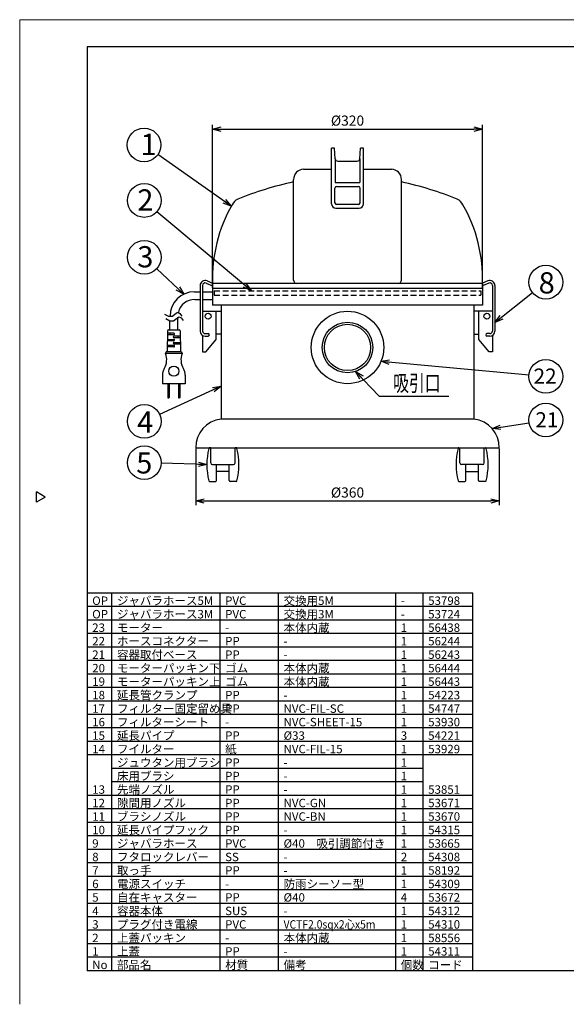
# Model space of a CAD drawing. Extents: x -210 to 210, y -145 to 147.
# Drawn here: x -210 to -48, y -145 to 147 of the extents above; entities that cross this region are included whole.
import ezdxf

# ---------------------------------------------------------------- set-up
doc = ezdxf.new("R2010")
doc.units = 0
doc.header["$LTSCALE"] = 6.750431
doc.header["$MEASUREMENT"] = 0
doc.linetypes.add('HIDDEN', pattern=[0.375, 0.25, -0.125])
doc.layers.get('0').update_dxf_attribs({"linetype": 'CONTINUOUS'})
doc.layers.get('Defpoints').update_dxf_attribs({"linetype": 'CONTINUOUS'})
doc.styles.get("Standard").update_dxf_attribs({"font": 'TXT', "bigfont": 'BIGFONT'})
doc.styles.add('高2.5', font='txt.shx', dxfattribs={"height": 2.5, "bigfont": 'bigfont.shx'})
doc.styles.add('高4.5', font='txt.shx', dxfattribs={"height": 4.5, "bigfont": 'bigfont.shx'})
doc.styles.add('高6.3', font='txt.shx', dxfattribs={"height": 6.3, "bigfont": 'bigfont.shx'})
doc.dimstyles.new('1／4', dxfattribs={"dimtxt": 3, "dimasz": 2.5, "dimexe": 1.25, "dimexo": 0.25, "dimtad": 3, "dimlfac": 4, "dimdsep": 46, "dimtxsty": 'STANDARD', "dimblk": 'OPEN30', "dimcen": 0, "dimclrt": 4, "dimadec": 1, "dimazin": 2, "dimtfac": 1, "dimtmove": 0, "dimatfit": 0, "dimldrblk": 'OPEN30', "dimfxl": 1, "dimarcsym": 0})
doc.dimstyles.new('FREE', dxfattribs={"dimtxt": 3, "dimasz": 2.5, "dimexe": 1.25, "dimexo": 0.25, "dimtad": 3, "dimdsep": 46, "dimtxsty": 'STANDARD', "dimblk": 'OPEN30', "dimcen": 0, "dimclrt": 4, "dimadec": 1, "dimazin": 2, "dimtfac": 1, "dimtmove": 0, "dimatfit": 0, "dimldrblk": 'OPEN30', "dimfxl": 1, "dimarcsym": 0})

# ---------------------------------------------------------------- blocks, each defined once
blk = doc.blocks.new('_Open30')
at = {"color": 0, "linetype": 'ByBlock', "lineweight": -2}
for p, q in [((-1, 0.267949), (0, 0)), ((0, 0), (-1, -0.267949)), ((0, 0), (-1, 0))]:
    blk.add_line(p, q, dxfattribs=at)
blk = doc.blocks.new('*D1')
at = {"color": 0, "lineweight": -2}
for p, q in [((-152.81, 67.1), (-152.81, 115.36)), ((-150.31, 114.11), (-75.31, 114.11)), ((-72.81, 67.1), (-72.81, 115.36))]:
    blk.add_line(p, q, dxfattribs=at)
at = {"layer": 'Defpoints', "color": 0}
for p in [(-72.81, 114.11), (-152.81, 66.85), (-72.81, 66.85)]:
    blk.add_point(p, dxfattribs=at)
at = {"color": 0, "lineweight": -2, "xscale": 2.5, "yscale": 2.5, "zscale": 2.5, "rotation": 180}
blk.add_blockref('_Open30', (-152.81, 114.11), dxfattribs=at)
at = {"color": 0, "lineweight": -2, "xscale": 2.5, "yscale": 2.5, "zscale": 2.5}
blk.add_blockref('_Open30', (-72.81, 114.11), dxfattribs=at)
at = {"color": 4, "insert": (-112.81, 116.24), "char_height": 3, "attachment_point": 5}
blk.add_mtext('%%C320', dxfattribs=at)
blk = doc.blocks.new('*D2')
at = {"color": 0, "lineweight": -2}
for p, q in [((-157.81, 19.35), (-157.81, 2.58)), ((-67.81, 19.35), (-67.81, 2.58)), ((-155.31, 3.83), (-70.31, 3.83))]:
    blk.add_line(p, q, dxfattribs=at)
at = {"layer": 'Defpoints', "color": 0}
for p in [(-157.81, 19.6), (-67.81, 19.6), (-67.81, 3.83)]:
    blk.add_point(p, dxfattribs=at)
at = {"color": 0, "lineweight": -2, "xscale": 2.5, "yscale": 2.5, "zscale": 2.5, "rotation": 180}
blk.add_blockref('_Open30', (-157.81, 3.83), dxfattribs=at)
at = {"color": 0, "lineweight": -2, "xscale": 2.5, "yscale": 2.5, "zscale": 2.5}
blk.add_blockref('_Open30', (-67.81, 3.83), dxfattribs=at)
at = {"color": 4, "insert": (-112.81, 5.95), "char_height": 3, "attachment_point": 5}
blk.add_mtext('%%C360', dxfattribs=at)

msp = doc.modelspace()

# ---------------------------------------------------------------- linework, layer by layer
at = {"color": 254, "lineweight": 0}
for p, q in [((-210, -145.4446), (-210, 146.5554)), ((-210, 146.5554), (210, 146.5554))]:
    msp.add_line(p, q, dxfattribs=at)
at = {"color": 3}
for p, q in [((-190, 138.5554), (-190, -135.5)), ((-19.8973, 138.5554), (-190, 138.5554)), ((-117.5605, 104.6098), (-117.5605, 108.4827)), ((-116.6508, 108.4827), (-117.5605, 108.4827)), ((-116.4617, 105.3151), (-116.6508, 108.4827)), ((-109.1593, 105.3151), (-108.9702, 108.4827)), ((-108.0605, 108.4827), (-108.9702, 108.4827)), ((-108.0605, 104.6098), (-108.0605, 108.4827)), ((-117.5605, 91.9061), (-117.5605, 104.6098)), ((-115.713, 104.6098), (-109.908, 104.6098)), ((-108.0605, 91.9061), (-108.0605, 104.6098)), ((-125.8105, 102.1793), (-117.5605, 102.1793)), ((-108.0605, 102.1793), (-99.8105, 102.1793)), ((-128.8105, 69.3523), (-128.8105, 99.1793)), ((-96.8105, 69.3523), (-96.8105, 99.1793)), ((-116.3105, 90.6561), (-109.3105, 90.6561)), ((-152.8105, 68.3523), (-152.8105, 61.8523)), ((-72.8105, 68.3523), (-152.8105, 68.3523)), ((-72.8105, 68.3523), (-72.8105, 61.8523)), ((-158.1839, 65.8735), (-156.5067, 65.8735)), ((-155.7567, 65.8735), (-152.8105, 65.8735)), ((-72.8105, 66.8523), (-152.8105, 66.8523)), ((-158.122, 63.5616), (-156.5067, 63.5616)), ((-155.7567, 63.5616), (-152.8105, 63.5616)), ((-72.8105, 61.8523), (-152.8105, 61.8523)), ((-150.3105, 61.8523), (-150.3105, 28.1023)), ((-75.3105, 61.8523), (-75.3105, 28.1023)), ((-165.4339, 58.4894), (-165.4339, 58.6235)), ((-155.7567, 60.1457), (-152.6831, 60.1457)), ((-152.6831, 60.1457), (-150.3105, 60.1457)), ((-151.7514, 51.6664), (-151.7514, 60.1457)), ((-72.9379, 60.1457), (-75.3105, 60.1457)), ((-73.8696, 51.6664), (-73.8696, 60.1457)), ((-69.8642, 60.1457), (-72.9379, 60.1457)), ((-165.4756, 54.5614), (-165.4756, 57.2629)), ((-163.1256, 54.5614), (-163.1256, 58.3288)), ((-166.1794, 54.3153), (-166.2771, 48.0614)), ((-164.3006, 53.1114), (-166.1943, 53.1114)), ((-164.3006, 53.5614), (-166.1873, 53.5614)), ((-165.9295, 54.5614), (-162.6717, 54.5614)), ((-165.4756, 53.5614), (-165.4756, 53.1114)), ((-162.3998, 52.6614), (-164.3006, 52.6614)), ((-163.1256, 52.6614), (-163.1256, 52.2114)), ((-162.4217, 54.3153), (-162.324, 48.0614)), ((-155.7567, 52.9179), (-155.7567, 48.1023)), ((-150.3105, 53.3352), (-151.7514, 53.3352)), ((-75.3105, 53.3352), (-73.8696, 53.3352)), ((-69.8642, 52.9179), (-69.8642, 48.1023)), ((-164.3006, 49.9614), (-166.2435, 49.9614)), ((-164.3006, 51.3114), (-166.2225, 51.3114)), ((-166.2154, 51.7614), (-164.3006, 51.7614)), ((-165.4756, 51.7614), (-165.4756, 51.3114)), ((-165.4756, 49.9614), (-165.4756, 49.5114)), ((-162.3928, 52.2114), (-164.3006, 52.2114)), ((-164.3006, 50.8614), (-162.3717, 50.8614)), ((-164.3006, 50.4114), (-162.3646, 50.4114)), ((-163.1256, 50.8614), (-163.1256, 50.4114)), ((-154.8288, 48.1023), (-151.7514, 51.6664)), ((-70.7922, 48.1023), (-73.8696, 51.6664)), ((-166.5506, 48.0614), (-166.7381, 47.5614)), ((-161.8631, 47.5614), (-166.7381, 47.5614)), ((-162.0506, 48.0614), (-166.5506, 48.0614)), ((-164.3006, 49.5114), (-166.2506, 49.5114)), ((-162.0506, 48.0614), (-161.8631, 47.5614)), ((-155.7567, 48.1023), (-154.8288, 48.1023)), ((-69.8642, 48.1023), (-70.7922, 48.1023)), ((-167.6756, 41.0993), (-167.6756, 38.5614)), ((-160.9256, 41.0993), (-160.9256, 38.5614)), ((-160.9256, 38.5614), (-167.6756, 38.5614)), ((-166.0756, 38.5614), (-166.0756, 34.463)), ((-165.7006, 38.5614), (-165.7006, 34.463)), ((-162.9006, 38.5614), (-162.9006, 34.463)), ((-162.5256, 38.5614), (-162.5256, 34.463)), ((-166.0756, 34.463), (-166.0277, 34.3114)), ((-165.7484, 34.3114), (-166.0277, 34.3114)), ((-165.7006, 34.463), (-165.7484, 34.3114)), ((-162.9006, 34.463), (-162.8527, 34.3114)), ((-162.5734, 34.3114), (-162.8527, 34.3114)), ((-162.5256, 34.463), (-162.5734, 34.3114)), ((-75.3105, 28.1023), (-150.3105, 28.1023)), ((-157.8105, 19.6023), (-67.8105, 19.6023)), ((-153.3746, 19.6023), (-153.6977, 19.6023)), ((-153.3746, 15.1264), (-153.3746, 19.6023)), ((-146.1401, 15.1264), (-146.1401, 19.6023)), ((-145.817, 19.6023), (-146.1401, 19.6023)), ((-79.8039, 19.6023), (-79.4808, 19.6023)), ((-79.4808, 15.1264), (-79.4808, 19.6023)), ((-72.2464, 15.1264), (-72.2464, 19.6023)), ((-72.2464, 19.6023), (-71.9233, 19.6023)), ((-152.8746, 14.6264), (-146.6401, 14.6264)), ((-151.6324, 9.8523), (-151.6324, 14.6264)), ((-147.8824, 9.8523), (-147.8824, 14.6264)), ((-72.7464, 14.6264), (-78.9808, 14.6264)), ((-77.7386, 9.8523), (-77.7386, 14.6264)), ((-73.9886, 9.8523), (-73.9886, 14.6264)), ((-147.8824, 12.5486), (-151.6324, 12.5486)), ((-77.7386, 12.5486), (-73.9886, 12.5486)), ((-153.6977, 9.6023), (-151.8824, 9.6023)), ((-145.817, 9.6023), (-147.6324, 9.6023)), ((-79.8039, 9.6023), (-77.9886, 9.6023)), ((-71.9233, 9.6023), (-73.7386, 9.6023)), ((-202.4019, 5), (-205, 6.5)), ((-205, 3.5), (-205, 6.5)), ((-202.4019, 5), (-205, 3.5)), ((-75.6954, -23.5), (-190, -23.5)), ((-75.6954, -135.5), (-75.6954, -23.5)), ((200, -135.5), (-190, -135.5))]:
    msp.add_line(p, q, dxfattribs=at)
at = {"color": 7}
for p, q in [((-116.4617, 105.3151), (-116.4617, 98.2379)), ((-109.1593, 105.3151), (-109.1593, 98.2379)), ((-116.5605, 92.2618), (-116.5605, 96.6323)), ((-116.4617, 98.2379), (-109.1593, 98.2379)), ((-116.0605, 97.1323), (-109.5605, 97.1323)), ((-109.0605, 92.2618), (-109.0605, 96.6323)), ((-109.5605, 91.7618), (-116.0605, 91.7618)), ((-156.5067, 67.7302), (-156.5067, 54.2169)), ((-155.7567, 67.7313), (-155.7567, 54.2169)), ((-154.7125, 68.4211), (-152.8105, 67.6098)), ((-154.417, 69.1094), (-152.8104, 68.4224)), ((-71.204, 69.1094), (-72.8106, 68.4224)), ((-70.9085, 68.4211), (-72.8105, 67.6098)), ((-69.8642, 67.7313), (-69.8642, 54.2169)), ((-69.1142, 67.7302), (-69.1142, 54.2169)), ((-73.3105, 66.1023), (-73.3105, 64.8523)), ((-155.0067, 53.4669), (-154.1493, 53.4669)), ((-155.0067, 52.7169), (-154.1493, 52.7169)), ((-70.6142, 53.4669), (-71.4717, 53.4669)), ((-70.6142, 52.7169), (-71.4717, 52.7169)), ((-103.399, 34.8597), (-82.774, 34.8597)), ((-182.6601, -135.5), (-182.6601, -23.5)), ((-150.5881, -135.5), (-150.5881, -23.5)), ((-133.2612, -135.5), (-133.2612, -23.5)), ((-98.5085, -135.5), (-98.5085, -23.5)), ((-90.3907, -135.5), (-90.3907, -23.5)), ((-75.6954, -27.5), (-190, -27.5)), ((-75.6954, -31.5), (-190, -31.5)), ((-75.6954, -35.5), (-190, -35.5)), ((-75.6954, -39.5), (-190, -39.5)), ((-75.6954, -43.5), (-190, -43.5)), ((-75.6954, -47.5), (-190, -47.5)), ((-75.6954, -51.5), (-190, -51.5)), ((-75.6954, -55.5), (-190, -55.5)), ((-75.6954, -59.5), (-190, -59.5)), ((-75.6954, -63.5), (-190, -63.5)), ((-75.6954, -67.5), (-190, -67.5)), ((-75.6954, -71.5), (-190, -71.5)), ((-90.3907, -75.5), (-182.6601, -75.5)), ((-90.3907, -79.5), (-182.6601, -79.5)), ((-75.6954, -83.5), (-190, -83.5)), ((-75.6954, -87.5), (-190, -87.5)), ((-75.6954, -91.5), (-190, -91.5)), ((-75.6954, -95.5), (-190, -95.5)), ((-75.6954, -99.5), (-190, -99.5)), ((-75.6954, -103.5), (-190, -103.5)), ((-75.6954, -107.5), (-190, -107.5)), ((-75.6954, -111.5), (-190, -111.5)), ((-75.6954, -115.5), (-190, -115.5)), ((-75.6954, -119.5), (-190, -119.5)), ((-75.6954, -123.5), (-190, -123.5)), ((-75.6954, -127.5), (-190, -127.5)), ((-75.6954, -131.5), (-190, -131.5))]:
    msp.add_line(p, q, dxfattribs=at)
at = {"linetype": 'HIDDEN'}
msp.add_line((-152.3105, 66.1023), (-73.3105, 66.1023), dxfattribs=at)
at = {"color": 7, "linetype": 'HIDDEN'}
for p, q in [((-152.3105, 66.1023), (-152.3105, 64.8523)), ((-152.3105, 64.8523), (-73.3105, 64.8523))]:
    msp.add_line(p, q, dxfattribs=at)
at = {"color": 7}
for points in [[(-167.0404, 59.2617), (-165.8517, 58.6033), (-164.7349, 58.5871), (-163.881, 59.3054), (-163.0981, 59.8155), (-162.4885, 59.4613), (-161.8914, 58.6565)], [(-166.6872, 57.93), (-165.4985, 57.2716), (-164.3817, 57.2554), (-163.5278, 57.9736), (-162.7449, 58.4838), (-162.1352, 58.1296), (-161.5382, 57.3248)]]:
    msp.add_lwpolyline(points, dxfattribs=at)
for centre, radius in [((-173.1277, 109.4114), 5), ((-173.0552, 92.9423), 5), ((-173.0552, 76.0939), 5), ((-54.0134, 68.7161), 5), ((-154.1418, 58.623), 0.8706), ((-71.4791, 58.623), 0.8706), ((-112.8105, 49.3523), 6.8583), ((-54.0134, 40.7663), 5), ((-173.0552, 27.4252), 5), ((-54.0134, 27.8441), 5), ((-173.0552, 15.1822), 5)]:
    msp.add_circle(centre, radius, dxfattribs=at)
at = {"color": 3}
for centre, radius in [((-112.8105, 49.3523), 10.75), ((-112.8105, 49.3523), 7.5), ((-164.3006, 42.3114), 1.5)]:
    msp.add_circle(centre, radius, dxfattribs=at)
for centre, radius, start, end in [((-115.713, 105.3598), 0.75, 183.416588, 270), ((-109.908, 105.3598), 0.75, 270, 356.583412), ((-125.8105, 99.1793), 3, 90, 180), ((-99.8105, 99.1793), 3, 0, 90), ((-107.948, 1.3255), 99.3128, 102.126384, 112.120421), ((-117.673, 1.3255), 99.3128, 67.879579, 77.873616), ((-109.457, 69.9226), 43.382, 149.943772, 182.074362), ((-144.215, 90.5492), 3, 112.120421, 158.463284), ((-116.3105, 91.9061), 1.25, 180, 270), ((-109.3105, 91.9061), 1.25, 270, 0), ((-81.406, 90.5492), 3, 21.536716, 67.879579), ((-116.2639, 69.8977), 43.4809, 357.963166, 30.018696), ((-127.8105, 69.3523), 1, 180, 270), ((-97.8105, 69.3523), 1, 270, 0), ((-158.1839, 58.6235), 7.25, 90, 180), ((-158.122, 58.5616), 5, 90, 165.657413), ((-165.9295, 54.3114), 0.25, 90, 179.104826), ((-164.2809, 52.4364), 0.2259, 94.986328, 265.013672), ((-164.3043, 53.3364), 0.225, 270.94, 89.06), ((-162.6717, 54.3114), 0.25, 0.895174, 90), ((-164.2695, 50.6364), 0.2271, 97.856593, 262.143407), ((-164.3007, 51.5364), 0.225, 270.036991, 89.963009), ((-164.3073, 49.7364), 0.2251, 271.70388, 88.29612), ((-171.6584, 45.7313), 5.2496, 329.408256, 20.402356), ((-156.9428, 45.7313), 5.2496, 159.597644, 210.591744), ((-163.8235, 41.0993), 3.8521, 149.408256, 180), ((-164.7777, 41.0993), 3.8521, 0, 30.591744), ((-149.2438, 19.6023), 8.5667, 97.152669, 180), ((-76.3772, 19.6023), 8.5667, 0, 82.847331), ((-133.8208, 14.6023), 20.6866, 166.560022, 193.439978), ((-153.6977, 19.3523), 0.25, 90, 166.560022), ((-145.817, 19.3523), 0.25, 13.439978, 90), ((-165.6939, 14.6023), 20.6866, 346.560022, 13.439978), ((-59.9271, 14.6023), 20.6866, 166.560022, 193.439978), ((-79.8039, 19.3523), 0.25, 90, 166.560022), ((-71.9233, 19.3523), 0.25, 13.439978, 90), ((-91.8002, 14.6023), 20.6866, 346.560022, 13.439978), ((-152.8746, 15.1264), 0.5, 180, 270), ((-146.6401, 15.1264), 0.5, 270, 0), ((-78.9808, 15.1264), 0.5, 180, 270), ((-72.7464, 15.1264), 0.5, 270, 0), ((-153.6977, 9.8523), 0.25, 193.439978, 270), ((-151.8824, 9.8523), 0.25, 270, 0), ((-147.6324, 9.8523), 0.25, 180, 270), ((-145.817, 9.8523), 0.25, 270, 346.560022), ((-79.8039, 9.8523), 0.25, 193.439978, 270), ((-77.9886, 9.8523), 0.25, 270, 0), ((-73.7386, 9.8523), 0.25, 180, 270), ((-71.9233, 9.8523), 0.25, 270, 346.560022)]:
    msp.add_arc(centre, radius, start, end, dxfattribs=at)
at = {"color": 7}
for centre, radius, start, end in [((-116.0605, 96.6323), 0.5, 90, 180), ((-109.5605, 96.6323), 0.5, 0, 90), ((-116.0605, 92.2618), 0.5, 180, 270), ((-109.5605, 92.2618), 0.5, 270, 0), ((-155.0067, 67.7302), 1.5, 66.848631, 180), ((-155.0067, 67.7313), 0.75, 66.898599, 180), ((-70.6142, 67.7302), 1.5, 0, 113.151369), ((-70.6142, 67.7313), 0.75, 0, 113.101401), ((-155.0067, 54.2169), 1.5, 180, 270), ((-155.0067, 54.2169), 0.75, 180, 270), ((-154.1493, 53.0919), 0.375, 270, 90), ((-71.4717, 53.0919), 0.375, 90, 270), ((-70.6142, 54.2169), 1.5, 270, 0), ((-70.6142, 54.2169), 0.75, 270, 0)]:
    msp.add_arc(centre, radius, start, end, dxfattribs=at)

# ---------------------------------------------------------------- texts
at = {"color": 4}
for s, height, style, p in [('1', 6.3, '高6.3', (-174.1577, 106.4149)), ('2', 6.3, '高6.3', (-175.1309, 89.9419)), ('3', 6.3, '高6.3', (-175.1309, 73.0935)), ('8', 6.3, '高6.3', (-56.1309, 65.3609)), ('22', 4.5, '高4.5', (-57.6409, 38.6035)), ('4', 6.3, '高6.3', (-175.1727, 24.07)), ('21', 4.5, '高4.5', (-57.1145, 25.644)), ('5', 6.3, '高6.3', (-175.4455, 11.9746))]:
    msp.add_text(s, height=height, dxfattribs=dict(at, style=style)).set_placement(p)
at = {"color": 4, "width": 0.716146}
msp.add_text('吸引口', height=4.8, dxfattribs=at).set_placement((-99.274, 36.3597))
at = {"color": 3, "style": '高2.5'}
for s, p in [('OP', (-188.5, -27)), ('ジャバラホース5M', (-181.1601, -27)), ('PVC', (-149.0881, -27)), ('交換用5M', (-131.7612, -27)), ('-', (-97.0085, -27)), ('53798', (-88.8907, -27)), ('OP', (-188.5, -31)), ('ジャバラホース3M', (-181.1601, -31)), ('PVC', (-149.0881, -31)), ('交換用3M', (-131.7612, -31)), ('53724', (-88.8907, -31)), ('-', (-97.0085, -31)), ('23', (-188.5, -35)), ('モーター', (-181.1601, -35)), ('-', (-149.0881, -35)), ('本体内蔵', (-131.7612, -35)), ('1', (-97.0085, -35)), ('56438', (-88.8907, -35)), ('22', (-188.5, -39)), ('ホースコネクター', (-181.1601, -39)), ('PP', (-149.0881, -39)), ('-', (-131.7612, -39)), ('1', (-97.0085, -39)), ('56244', (-88.8907, -39)), ('21', (-188.5, -43)), ('容器取付ベース', (-181.1601, -43)), ('PP', (-149.0881, -43)), ('1', (-97.0085, -43)), ('56243', (-88.8907, -43)), ('-', (-131.7612, -43)), ('20', (-188.5, -47)), ('モーターパッキン下', (-181.1601, -47)), ('ゴム', (-149.0881, -47)), ('本体内蔵', (-131.7612, -47)), ('1', (-97.0085, -47)), ('56444', (-88.8907, -47)), ('19', (-188.5, -51)), ('モーターパッキン上', (-181.1601, -51)), ('ゴム', (-149.0881, -51)), ('本体内蔵', (-131.7612, -51)), ('1', (-97.0085, -51)), ('56443', (-88.8907, -51)), ('18', (-188.5, -55)), ('延長管クランプ', (-181.1601, -55)), ('PP', (-149.0881, -55)), ('1', (-97.0085, -55)), ('54223', (-88.8907, -55)), ('-', (-131.7612, -55)), ('17', (-188.5, -59)), ('フィルター固定留め具', (-181.1601, -59)), ('PP', (-149.0881, -59)), ('NVC-FIL-SC', (-131.7612, -59)), ('1', (-97.0085, -59)), ('54747', (-88.8907, -59)), ('16', (-188.5, -63)), ('フィルターシート', (-181.1601, -63)), ('NVC-SHEET-15', (-131.7612, -63)), ('1', (-97.0085, -63)), ('53930', (-88.8907, -63)), ('延長パイプ', (-181.1601, -67)), ('-', (-149.0881, -63)), ('15', (-188.5, -67)), ('PP', (-149.0881, -67)), ('%%C33', (-131.7612, -67)), ('3', (-97.0085, -67)), ('54221', (-88.8907, -67)), ('14', (-188.5, -71)), ('フイルター', (-181.1601, -71)), ('紙', (-149.0881, -71)), ('NVC-FIL-15', (-131.7612, -71)), ('1', (-97.0085, -71)), ('53929', (-88.8907, -71)), ('ジュウタン用ブラシ', (-181.1601, -75)), ('PP', (-149.0881, -75)), ('1', (-97.0085, -75)), ('-', (-131.7612, -75)), ('床用ブラシ', (-181.1601, -79)), ('PP', (-149.0881, -79)), ('-', (-131.7612, -79)), ('1', (-97.0085, -79)), ('13', (-188.5, -83)), ('先端ノズル', (-181.1601, -83)), ('PP', (-149.0881, -83)), ('1', (-97.0085, -83)), ('53851', (-88.8907, -83)), ('12', (-188.5, -87)), ('隙間用ノズル', (-181.1601, -87)), ('PP', (-149.0881, -87)), ('-', (-131.7612, -83)), ('NVC-GN', (-131.7612, -87)), ('1', (-97.0085, -87)), ('53671', (-88.8907, -87)), ('11', (-188.5, -91)), ('ブラシノズル', (-181.1601, -91)), ('PP', (-149.0881, -91)), ('NVC-BN', (-131.7612, -91)), ('1', (-97.0085, -91)), ('53670', (-88.8907, -91)), ('10', (-188.5, -95)), ('延長パイプフック', (-181.1601, -95)), ('PP', (-149.0881, -95)), ('1', (-97.0085, -95)), ('54315', (-88.8907, -95)), ('ジャバラホース', (-181.1601, -99)), ('-', (-131.7612, -95)), ('%%C40\u3000吸引調節付き', (-131.7612, -99)), ('9', (-188.5, -99)), ('PVC', (-149.0881, -99)), ('1', (-97.0085, -99)), ('53665', (-88.8907, -99)), ('8', (-188.5, -103)), ('フタロックレバー', (-181.1601, -103)), ('SS', (-149.0881, -103)), ('-', (-131.7612, -103)), ('2', (-97.0085, -103)), ('54308', (-88.8907, -103)), ('7', (-188.5, -107)), ('取っ手', (-181.1601, -107)), ('PP', (-149.0881, -107)), ('1', (-97.0085, -107)), ('58192', (-88.8907, -107)), ('-', (-131.7612, -107)), ('6', (-188.5, -111)), ('電源スイッチ', (-181.1601, -111)), ('-', (-149.0881, -111)), ('防雨シーソー型', (-131.7612, -111)), ('1', (-97.0085, -111)), ('54309', (-88.8907, -111)), ('5', (-188.5, -115)), ('自在キャスター', (-181.1601, -115)), ('PP', (-149.0881, -115)), ('%%C40', (-131.7612, -115)), ('4', (-97.0085, -115)), ('53672', (-88.8907, -115)), ('4', (-188.5, -119)), ('容器本体', (-181.1601, -119)), ('SUS', (-149.0881, -119)), ('1', (-97.0085, -119)), ('54312', (-88.8907, -119)), ('-', (-131.7612, -119)), ('3', (-188.5, -123)), ('プラグ付き電線', (-181.1601, -123)), ('PVC', (-149.0881, -123)), ('1', (-97.0085, -123)), ('54310', (-88.8907, -123)), ('2', (-188.5, -127)), ('上蓋パッキン', (-181.1601, -127)), ('本体内蔵', (-131.7612, -127)), ('1', (-97.0085, -127)), ('58556', (-88.8907, -127)), ('上蓋', (-181.1601, -131)), ('-', (-149.0881, -127)), ('54311', (-88.8907, -131)), ('1', (-188.5, -131)), ('PP', (-149.0881, -131)), ('-', (-131.7612, -131)), ('1', (-97.0085, -131)), ('No', (-188.5, -135)), ('部品名', (-181.1601, -135)), ('材質', (-149.0881, -135)), ('備考', (-131.7612, -135)), ('個数', (-97.0085, -135)), ('コード', (-88.8907, -135))]:
    msp.add_text(s, height=2.5, dxfattribs=at).set_placement(p)
at = {"color": 3, "style": '高2.5', "width": 0.9}
msp.add_text('VCTF2.0sqx2心x5m', height=2.5, dxfattribs=at).set_placement((-131.7612, -123))

# ---------------------------------------------------------------- dimensions: what is measured, and where the dimension line sits
for base, p1, p2, picture, middle in [((-72.8105, 114.1146), (-152.8105, 66.8523), (-72.8105, 66.8523), '*D1', (-112.8105, 116.2396)), ((-67.8105, 3.8297), (-157.8105, 19.6023), (-67.8105, 19.6023), '*D2', (-112.8105, 5.9547))]:
    dim = msp.add_linear_dim(base=base, p1=p1, p2=p2, text='%%C<>', dimstyle='1／4')
    dim.commit()
    dim.dimension.update_dxf_attribs({"geometry": picture, "text_midpoint": middle})

# ---------------------------------------------------------------- leaders
for points, override in [([(-147.2842, 91.2204), (-169.0391, 106.5334)], {"dimgap": 0.625, "dimtad": 0}), ([(-141.3198, 66.1023), (-169.3898, 89.5416)], {"dimgap": 0.625, "dimtad": 0, "dimfxl": 1.25}), ([(-161.2874, 65.1757), (-169.3898, 72.6931)], {"dimgap": 0.625, "dimtad": 0, "dimfxl": 1.25}), ([(-69.1142, 56.765), (-57.9341, 65.6132)], {"dimgap": 0.625, "dimtad": 0, "dimfxl": 1.25}), ([(-102.8785, 45.2392), (-58.9926, 41.2221)], {"dimgap": 0.625, "dimtad": 0}), ([(-110.3971, 42.2512), (-103.399, 34.8597)], {"dimgap": 0.625, "dimtad": 0, "dimfxl": 1.25}), ([(-150.3105, 37.8797), (-168.5121, 29.5134)], {"dimgap": 0.625, "dimtad": 0, "dimfxl": 1.25}), ([(-69.9535, 25.2702), (-58.9494, 27.0471)], {"dimgap": 0.625, "dimtad": 0}), ([(-154.5074, 14.6023), (-168.0576, 15.026)], {"dimgap": 0.625, "dimtad": 0, "dimfxl": 1.25})]:
    msp.add_leader(points, dimstyle='FREE', override=override)

doc.saveas('drawing.dxf')
